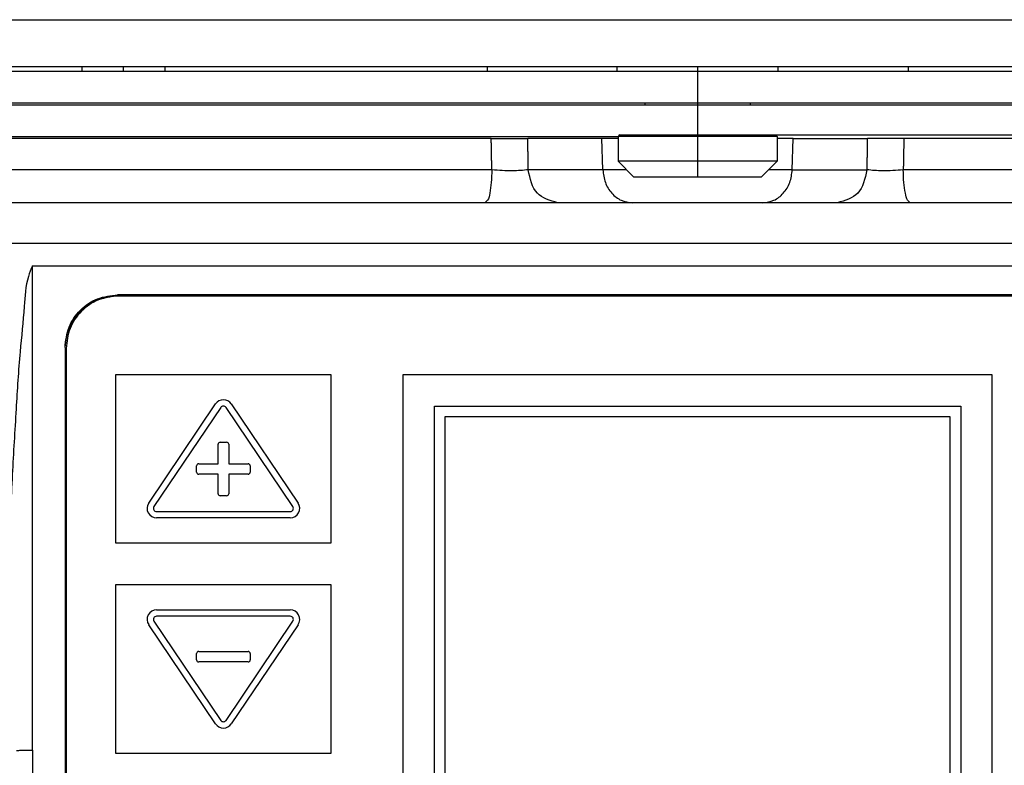
# Model space of a CAD drawing. Units: millimetres. Extents: x -418 to -29, y 85 to 371.
# Drawn here: x -386 to -367, y 281 to 296 of the extents above; entities that cross this region are included whole.
import ezdxf

# ---------------------------------------------------------------- set-up
doc = ezdxf.new("R2010")
doc.units = ezdxf.units.MM
doc.linetypes.add('DOT_CENTER', pattern=[14, 12, -1, 0, -1])
doc.layers.add('1', color=7, linetype='Continuous')

# ---------------------------------------------------------------- blocks, each defined once
blk = doc.blocks.new('Teclado__6', base_point=(-1924.337, 1371.526))
at = {"color": 4, "linetype": 'Continuous'}
for p, q in [((-1919.337, 1451.469), (-1809.337, 1451.469)), ((-1924.337, 1446.476), (-1924.337, 1376.572)), ((-1919.637, 1443.979), (-1919.637, 1428.001)), ((-1899.137, 1443.979), (-1919.637, 1443.979)), ((-1899.137, 1428.001), (-1899.137, 1443.979)), ((-1892.337, 1443.979), (-1892.337, 1388.056)), ((-1836.337, 1443.979), (-1892.337, 1443.979)), ((-1836.337, 1388.056), (-1836.337, 1443.979)), ((-1916.484, 1431.778), (-1910.134, 1441.205)), ((-1909.636, 1440.871), (-1915.986, 1431.444)), ((-1902.788, 1431.444), (-1909.138, 1440.871)), ((-1908.64, 1441.205), (-1902.29, 1431.778)), ((-1889.337, 1391.052), (-1889.337, 1440.983)), ((-1889.337, 1440.983), (-1839.337, 1440.983)), ((-1839.337, 1440.983), (-1839.337, 1391.052)), ((-1888.337, 1439.984), (-1888.337, 1392.05)), ((-1840.337, 1439.984), (-1888.337, 1439.984)), ((-1840.337, 1392.05), (-1840.337, 1439.984)), ((-1909.887, 1435.521), (-1909.887, 1437.368)), ((-1909.687, 1437.568), (-1909.087, 1437.568)), ((-1908.887, 1437.368), (-1908.887, 1435.521)), ((-1911.937, 1434.722), (-1911.937, 1435.321)), ((-1911.737, 1435.521), (-1909.887, 1435.521)), ((-1908.887, 1435.521), (-1907.037, 1435.521)), ((-1906.837, 1435.321), (-1906.837, 1434.722)), ((-1909.887, 1434.522), (-1911.737, 1434.522)), ((-1909.887, 1432.675), (-1909.887, 1434.522)), ((-1907.037, 1434.522), (-1908.887, 1434.522)), ((-1908.887, 1434.522), (-1908.887, 1432.675)), ((-1909.087, 1432.475), (-1909.687, 1432.475)), ((-1915.737, 1430.976), (-1903.037, 1430.976)), ((-1903.037, 1430.376), (-1915.737, 1430.376)), ((-1919.637, 1428.001), (-1899.137, 1428.001)), ((-1919.637, 1424.006), (-1919.637, 1408.028)), ((-1899.137, 1424.006), (-1919.637, 1424.006)), ((-1899.137, 1408.028), (-1899.137, 1424.006)), ((-1915.737, 1421.631), (-1903.037, 1421.631)), ((-1910.134, 1410.802), (-1916.484, 1420.229)), ((-1915.986, 1420.564), (-1909.636, 1411.137)), ((-1903.037, 1421.031), (-1915.737, 1421.031)), ((-1909.138, 1411.137), (-1902.788, 1420.564)), ((-1902.29, 1420.229), (-1908.64, 1410.802)), ((-1911.937, 1416.886), (-1911.937, 1417.485)), ((-1911.737, 1417.685), (-1907.037, 1417.685)), ((-1906.837, 1417.485), (-1906.837, 1416.886)), ((-1907.037, 1416.686), (-1911.737, 1416.686)), ((-1919.637, 1408.028), (-1899.137, 1408.028))]:
    blk.add_line(p, q, dxfattribs=at)
for centre, radius, start, end in [((-1909.387, 1440.703), 0.9, 33.89114, 146.10886), ((-1909.387, 1440.703), 0.3, 33.89114, 146.10886), ((-1909.687, 1437.368), 0.2, 90, 180), ((-1909.087, 1437.368), 0.2, 0, 90), ((-1911.737, 1435.321), 0.2, 90, 180), ((-1907.037, 1435.321), 0.2, 0, 90), ((-1911.737, 1434.722), 0.2, 180, 270), ((-1907.037, 1434.722), 0.2, 270, 0), ((-1909.687, 1432.675), 0.2, 180, 270), ((-1909.087, 1432.675), 0.2, 270, 0), ((-1915.737, 1431.276), 0.9, 146.10886, 270), ((-1915.737, 1431.276), 0.3, 146.10886, 270), ((-1903.037, 1431.276), 0.9, 270, 33.89114), ((-1903.037, 1431.276), 0.3, 270, 33.89114), ((-1915.737, 1420.731), 0.9, 90, 213.89114), ((-1903.037, 1420.731), 0.9, 326.10886, 90), ((-1915.737, 1420.731), 0.3, 90, 213.89114), ((-1903.037, 1420.731), 0.3, 326.10886, 90), ((-1911.737, 1417.485), 0.2, 90, 180), ((-1907.037, 1417.485), 0.2, 0, 90), ((-1911.737, 1416.886), 0.2, 180, 270), ((-1907.037, 1416.886), 0.2, 270, 0), ((-1909.387, 1411.304), 0.9, 213.89114, 326.10886), ((-1909.387, 1411.304), 0.3, 213.89114, 326.10886)]:
    blk.add_arc(centre, radius, start, end, dxfattribs=at)
blk.add_open_spline([(-1919.337, 1451.469), (-1919.992, 1451.394), (-1921.302, 1451.244), (-1922.955, 1450.089), (-1924.111, 1448.439), (-1924.262, 1447.13), (-1924.337, 1446.476)], degree=3, knots=[0, 0, 0, 0, 1.950799, 3.900874, 5.849926, 7.798255, 7.798255, 7.798255, 7.798255], dxfattribs=at)
blk = doc.blocks.new('GUIA_ACCES___7', base_point=(-1884.337, 1472.817))
at = {"color": 4, "linetype": 'Continuous'}
for p, q in [((-1884.337, 1473.267), (-1884.337, 1472.817)), ((-1844.337, 1473.267), (-1844.337, 1472.817))]:
    blk.add_line(p, q, dxfattribs=at)
blk = doc.blocks.new('B2', base_point=(-1998.364, 1361.317))
at = {"color": 4, "linetype": 'Continuous'}
for p, q in [((-1936.787, 1469.817), (-1923.046, 1469.817)), ((-1923.046, 1469.817), (-1914.746, 1469.817)), ((-1914.746, 1469.817), (-1869.337, 1469.817)), ((-1859.337, 1469.817), (-1813.927, 1469.817)), ((-1883.938, 1466.417), (-1936.787, 1466.417)), ((-1883.938, 1466.417), (-1880.469, 1466.417)), ((-1873.43, 1466.417), (-1880.469, 1466.417)), ((-1873.34, 1463.454), (-1873.43, 1466.417)), ((-1871.887, 1466.417), (-1873.43, 1466.417)), ((-1855.243, 1466.417), (-1856.787, 1466.417)), ((-1855.333, 1463.454), (-1855.243, 1466.417)), ((-1855.243, 1466.417), (-1848.204, 1466.417)), ((-1844.735, 1466.417), (-1848.204, 1466.417)), ((-1791.887, 1466.417), (-1844.735, 1466.417)), ((-1883.883, 1463.454), (-1961.44, 1463.454)), ((-1873.34, 1463.454), (-1880.417, 1463.454)), ((-1871.073, 1463.454), (-1873.34, 1463.454)), ((-1855.333, 1463.454), (-1857.6, 1463.454)), ((-1855.333, 1463.454), (-1848.257, 1463.454)), ((-1767.233, 1463.454), (-1844.79, 1463.454)), ((-1884.537, 1460.317), (-1964.688, 1460.317)), ((-1877.604, 1460.317), (-1884.537, 1460.317)), ((-1870.527, 1460.317), (-1877.604, 1460.317)), ((-1858.146, 1460.317), (-1870.527, 1460.317)), ((-1851.07, 1460.317), (-1858.146, 1460.317)), ((-1844.136, 1460.317), (-1851.07, 1460.317)), ((-1763.985, 1460.317), (-1844.136, 1460.317)), ((-1927.533, 1454.317), (-1801.141, 1454.317)), ((-1919.437, 1451.569), (-1919.437, 1451.49)), ((-1809.237, 1451.569), (-1919.437, 1451.569)), ((-1919.437, 1451.49), (-1809.237, 1451.49)), ((-1924.437, 1446.575), (-1924.437, 1376.472)), ((-1927.533, 1408.302), (-1927.533, 1361.317))]:
    blk.add_line(p, q, dxfattribs=at)
for points, knots in [([(-1883.883, 1463.454), (-1883.886, 1463.577), (-1883.89, 1463.824), (-1883.897, 1464.195), (-1883.904, 1464.565), (-1883.911, 1464.936), (-1883.918, 1465.306), (-1883.924, 1465.677), (-1883.931, 1466.047), (-1883.936, 1466.294), (-1883.938, 1466.417)], [0, 0, 0, 0, 0.370491, 0.740983, 1.111474, 1.481965, 1.852457, 2.222948, 2.593439, 2.96393, 2.96393, 2.96393, 2.96393]), ([(-1880.417, 1463.454), (-1880.419, 1463.577), (-1880.423, 1463.824), (-1880.43, 1464.195), (-1880.436, 1464.565), (-1880.443, 1464.936), (-1880.449, 1465.306), (-1880.455, 1465.615), (-1880.459, 1465.862), (-1880.462, 1466.047), (-1880.466, 1466.232), (-1880.468, 1466.356), (-1880.469, 1466.417)], [0, 0, 0, 0, 0.370486, 0.740971, 1.111457, 1.481943, 1.852428, 2.222914, 2.408156, 2.593399, 2.778642, 2.963884, 2.963884, 2.963884, 2.963884]), ([(-1848.204, 1466.417), (-1848.207, 1466.294), (-1848.211, 1466.047), (-1848.218, 1465.677), (-1848.224, 1465.306), (-1848.231, 1464.936), (-1848.237, 1464.565), (-1848.244, 1464.195), (-1848.25, 1463.824), (-1848.255, 1463.577), (-1848.257, 1463.454)], [0, 0, 0, 0, 0.370485, 0.740971, 1.111456, 1.481942, 1.852428, 2.222913, 2.593399, 2.963884, 2.963884, 2.963884, 2.963884]), ([(-1844.735, 1466.417), (-1844.738, 1466.294), (-1844.742, 1466.047), (-1844.749, 1465.677), (-1844.756, 1465.306), (-1844.763, 1464.936), (-1844.77, 1464.565), (-1844.776, 1464.195), (-1844.783, 1463.824), (-1844.788, 1463.577), (-1844.79, 1463.454)], [0, 0, 0, 0, 0.370491, 0.740982, 1.111474, 1.481965, 1.852456, 2.222947, 2.593439, 2.96393, 2.96393, 2.96393, 2.96393]), ([(-1883.883, 1463.454), (-1883.892, 1463.048), (-1883.907, 1462.298), (-1884.068, 1461.351), (-1884.172, 1460.618), (-1884.448, 1460.391), (-1884.537, 1460.317)], [0, 0, 0, 0, 1.209774, 2.235778, 2.942979, 3.283662, 3.283662, 3.283662, 3.283662]), ([(-1880.417, 1463.454), (-1880.91, 1463.405), (-1882.064, 1463.289), (-1883.221, 1463.394), (-1883.883, 1463.454)], [0, 0, 0, 0, 1.483696, 3.473549, 3.473549, 3.473549, 3.473549]), ([(-1877.604, 1460.317), (-1878.349, 1460.534), (-1879.917, 1460.991), (-1880.245, 1462.606), (-1880.417, 1463.454)], [0, 0, 0, 0, 2.157478, 4.541536, 4.541536, 4.541536, 4.541536]), ([(-1873.34, 1463.454), (-1873.289, 1463.042), (-1873.187, 1462.233), (-1872.549, 1461.203), (-1871.632, 1460.465), (-1870.891, 1460.366), (-1870.527, 1460.317)], [0, 0, 0, 0, 1.232386, 2.420546, 3.546489, 4.627081, 4.627081, 4.627081, 4.627081]), ([(-1858.146, 1460.317), (-1857.783, 1460.366), (-1857.041, 1460.465), (-1856.125, 1461.203), (-1855.486, 1462.233), (-1855.385, 1463.042), (-1855.333, 1463.454)], [0, 0, 0, 0, 1.080592, 2.206535, 3.394695, 4.627081, 4.627081, 4.627081, 4.627081]), ([(-1848.257, 1463.454), (-1848.429, 1462.606), (-1848.756, 1460.991), (-1850.325, 1460.534), (-1851.07, 1460.317)], [0, 0, 0, 0, 2.384058, 4.541536, 4.541536, 4.541536, 4.541536]), ([(-1844.79, 1463.454), (-1845.453, 1463.394), (-1846.609, 1463.289), (-1847.764, 1463.405), (-1848.257, 1463.454)], [0, 0, 0, 0, 1.989853, 3.473549, 3.473549, 3.473549, 3.473549]), ([(-1844.136, 1460.317), (-1844.226, 1460.391), (-1844.501, 1460.618), (-1844.605, 1461.351), (-1844.767, 1462.298), (-1844.782, 1463.048), (-1844.79, 1463.454)], [0, 0, 0, 0, 0.340683, 1.047884, 2.073888, 3.283662, 3.283662, 3.283662, 3.283662]), ([(-1745.625, 1456.457), (-1765.41, 1456.457), (-1804.981, 1456.457), (-1864.337, 1456.457), (-1923.693, 1456.457), (-1963.263, 1456.457), (-1983.049, 1456.457)], [0, 0, 0, 0, 59.355981, 118.711962, 178.067941, 237.423919, 237.423919, 237.423919, 237.423919]), ([(-1927.533, 1454.317), (-1927.674, 1453.981), (-1928.183, 1452.762), (-1928.314, 1449.964), (-1928.779, 1445.8), (-1929.104, 1440.46), (-1929.467, 1434.338), (-1929.789, 1427.751), (-1930.082, 1421.043), (-1930.333, 1414.55), (-1930.468, 1410.33), (-1930.533, 1408.312)], [0, 0, 0, 0, 1.089682, 3.946648, 8.267765, 13.720345, 19.968278, 26.674518, 33.501662, 40.112148, 46.168343, 46.168343, 46.168343, 46.168343]), ([(-1924.437, 1446.575), (-1924.362, 1447.23), (-1924.211, 1448.539), (-1923.055, 1450.189), (-1921.402, 1451.343), (-1920.092, 1451.494), (-1919.437, 1451.569)], [0, 0, 0, 0, 1.948328, 3.897381, 5.847456, 7.798255, 7.798255, 7.798255, 7.798255]), ([(-1924.437, 1446.575), (-1924.354, 1447.215), (-1924.189, 1448.495), (-1923.044, 1450.118), (-1921.402, 1451.265), (-1920.092, 1451.415), (-1919.437, 1451.49)], [0, 0, 0, 0, 1.909232, 3.820511, 5.770586, 7.721385, 7.721385, 7.721385, 7.721385]), ([(-1929.033, 1408.281), (-1928.902, 1408.285), (-1928.66, 1408.291), (-1928.276, 1408.297), (-1927.907, 1408.301), (-1927.648, 1408.302), (-1927.533, 1408.302)], [0, 0, 0, 0, 0.393942, 0.723719, 1.153622, 1.500199, 1.500199, 1.500199, 1.500199])]:
    blk.add_open_spline(points, degree=3, knots=knots, dxfattribs=at)
blk.add_open_spline([(-1927.533, 1408.302), (-1927.533, 1412.137), (-1927.533, 1419.806), (-1927.533, 1431.31), (-1927.533, 1442.814), (-1927.533, 1450.483), (-1927.533, 1454.317)], degree=3, dxfattribs=at)
blk = doc.blocks.new('C_TAPA_BLOQUE_MOTOR_KE__9', base_point=(-1998.364, 1361.317))
for name, p in [('GUIA_ACCES___7', (-1884.337, 1472.817)), ('B2', (-1998.364, 1361.317))]:
    blk.add_blockref(name, p)
blk = doc.blocks.new('BAYONETA__12', base_point=(-2014.054, 1445.617))
at = {"color": 4, "linetype": 'Continuous'}
for p, q in [((-1957.796, 1469.617), (-1767.337, 1469.617)), ((-1936.787, 1466.617), (-1871.887, 1466.617)), ((-1871.771, 1466.617), (-1871.887, 1466.617)), ((-1871.771, 1466.617), (-1871.771, 1466.767)), ((-1871.771, 1466.767), (-1834.045, 1466.767)), ((-1856.787, 1466.617), (-1871.771, 1466.617))]:
    blk.add_line(p, q, dxfattribs=at)
blk = doc.blocks.new('TOPE_OLLA-2__13', base_point=(-1923.046, 1469.817))
at = {"color": 4, "linetype": 'Continuous'}
for p, q in [((-1922.824, 1473.267), (-1922.853, 1472.817)), ((-1914.968, 1473.267), (-1914.939, 1472.817)), ((-1923.046, 1469.817), (-1914.746, 1469.817))]:
    blk.add_line(p, q, dxfattribs=at)
at = {"layer": '1', "color": 2, "linetype": 'DOT_CENTER'}
blk.add_line((-1918.896, 1473.267), (-1918.896, 1472.817), dxfattribs=at)
blk = doc.blocks.new('TAPA_BAYONETA__14', base_point=(-1961.337, 1469.817))
at = {"color": 4, "linetype": 'Continuous'}
for p, q in [((-1961.337, 1472.817), (-1767.337, 1472.817)), ((-1936.787, 1469.817), (-1923.046, 1469.817)), ((-1923.046, 1469.817), (-1914.746, 1469.817)), ((-1914.746, 1469.817), (-1869.337, 1469.817)), ((-1869.337, 1469.817), (-1859.337, 1469.817)), ((-1859.337, 1469.817), (-1813.927, 1469.817))]:
    blk.add_line(p, q, dxfattribs=at)
blk = doc.blocks.new('C_TAPA_BAYONETA__15', base_point=(-1961.337, 1469.817))
for name, p in [('TAPA_BAYONETA__14', (-1961.337, 1469.817)), ('TOPE_OLLA-2__13', (-1923.046, 1469.817))]:
    blk.add_blockref(name, p)
blk = doc.blocks.new('C-BAYONETA_1__16', base_point=(-2014.054, 1445.617))
for name, p in [('C_TAPA_BAYONETA__15', (-1961.337, 1469.817)), ('BAYONETA__12', (-2014.054, 1445.617))]:
    blk.add_blockref(name, p)
blk = doc.blocks.new('BLOQUE_MOTOR_KE__17', base_point=(-2014.054, 1241.317))
for name, p in [('C-BAYONETA_1__16', (-2014.054, 1445.617)), ('C_TAPA_BLOQUE_MOTOR_KE__9', (-1998.364, 1361.317)), ('Teclado__6', (-1924.337, 1371.526))]:
    blk.add_blockref(name, p)
blk = doc.blocks.new('ENGANCHE_2_1__24', base_point=(-1871.987, 1462.767))
at = {"color": 4, "linetype": 'Continuous'}
for p, q in [((-1871.987, 1472.817), (-1871.987, 1473.267)), ((-1871.987, 1473.267), (-1856.687, 1473.267)), ((-1856.687, 1472.817), (-1856.687, 1473.267)), ((-1869.337, 1469.817), (-1869.337, 1469.617)), ((-1859.337, 1469.817), (-1859.337, 1469.617)), ((-1871.771, 1466.617), (-1871.887, 1466.617)), ((-1871.887, 1466.617), (-1871.887, 1464.267)), ((-1871.737, 1466.767), (-1871.771, 1466.733)), ((-1856.787, 1466.617), (-1871.771, 1466.617)), ((-1856.937, 1466.767), (-1856.787, 1466.617)), ((-1856.787, 1466.617), (-1856.787, 1464.267)), ((-1870.387, 1462.767), (-1871.887, 1464.267)), ((-1856.787, 1464.267), (-1871.887, 1464.267)), ((-1858.287, 1462.767), (-1856.787, 1464.267)), ((-1858.287, 1462.767), (-1870.387, 1462.767))]:
    blk.add_line(p, q, dxfattribs=at)
at = {"layer": '1', "color": 2, "linetype": 'DOT_CENTER'}
blk.add_line((-1864.337, 1473.267), (-1864.337, 1462.767), dxfattribs=at)
blk = doc.blocks.new('OLLA-8-ODRINOX__25', base_point=(-1985.537, 1473.267))
at = {"color": 4, "linetype": 'Continuous'}
for p, q in [((-1985.537, 1477.717), (-1743.137, 1477.717)), ((-1931.598, 1473.267), (-1871.987, 1473.267)), ((-1871.987, 1473.267), (-1856.687, 1473.267)), ((-1856.687, 1473.267), (-1797.076, 1473.267))]:
    blk.add_line(p, q, dxfattribs=at)
blk = doc.blocks.new('2053612__27', base_point=(-1985.537, 1462.767))
for name, p in [('OLLA-8-ODRINOX__25', (-1985.537, 1473.267)), ('ENGANCHE_2_1__24', (-1871.987, 1462.767))]:
    blk.add_blockref(name, p)
blk = doc.blocks.new('2053611_C_OLLA__28', base_point=(-1985.537, 1462.767))
blk.add_blockref('2053612__27', (-1985.537, 1462.767))
blk = doc.blocks.new('ACCESORIO-CKE-8_1_1_1__29', base_point=(-2002.728, 1462.767))
blk.add_blockref('2053611_C_OLLA__28', (-1985.537, 1462.767))
blk = doc.blocks.new('KE-8V__30', base_point=(-2014.054, 1241.317))
for name, p in [('ACCESORIO-CKE-8_1_1_1__29', (-2002.728, 1462.767)), ('BLOQUE_MOTOR_KE__17', (-2014.054, 1241.317))]:
    blk.add_blockref(name, p)
blk = doc.blocks.new('FICHA_KE-8V__31', base_point=(-2014.054, 1241.317))
blk.add_blockref('KE-8V__30', (-2014.054, 1241.317))
blk = doc.blocks.new('Alzado1', base_point=(-1870, 1500))
blk.add_blockref('FICHA_KE-8V__31', (-2014.054, 1241.317))

msp = doc.modelspace()

# ---------------------------------------------------------------- block references
at = {"xscale": 0.2, "yscale": 0.2, "zscale": 0.2}
msp.add_blockref('Alzado1', (-374, 300), dxfattribs=at)

doc.saveas('drawing.dxf')
